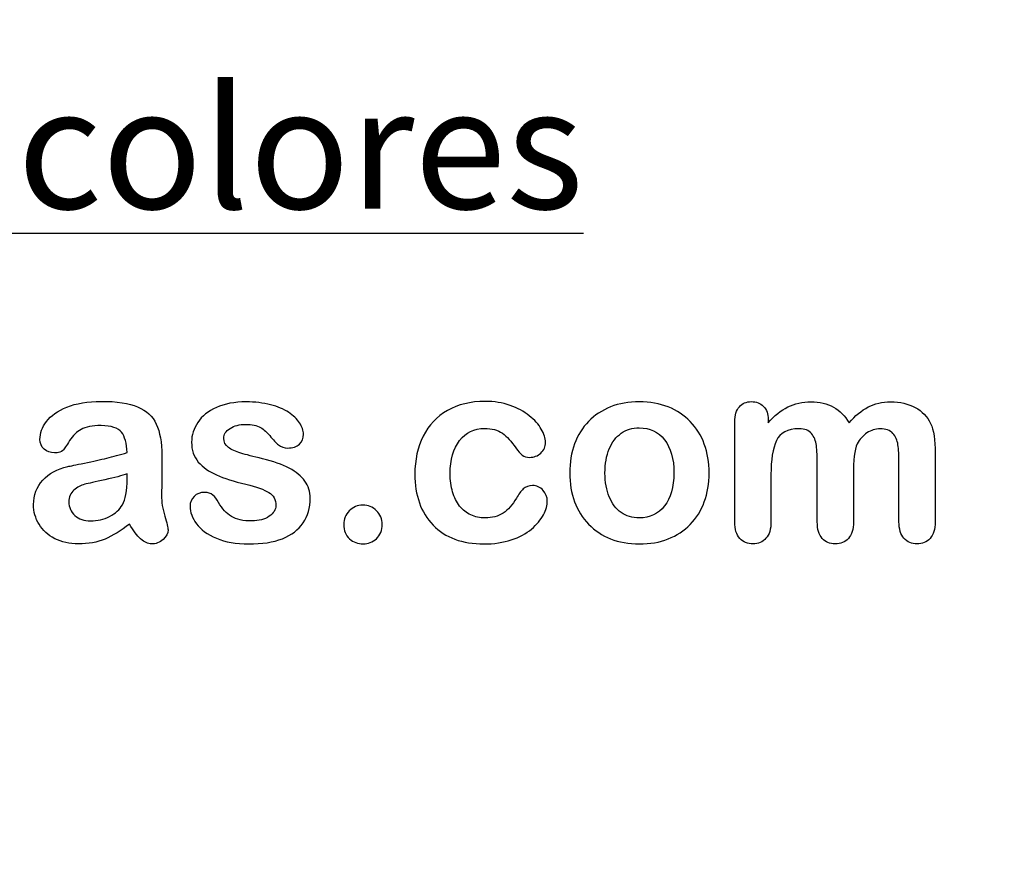
# Model space of a CAD drawing. Units: millimetres. Extents: x 0 to 359, y -159 to 204.
# Drawn here: x 262 to 287, y -4 to 17 of the extents above; entities that cross this region are included whole.
import ezdxf
from ezdxf import colors
from ezdxf.entities.mleader import LeaderData, LeaderLine
from ezdxf.math import Vec2, Vec3

# ---------------------------------------------------------------- set-up
doc = ezdxf.new("R2010")
doc.units = ezdxf.units.MM
doc.layers.add('Default', color=7, linetype='Continuous')
doc.layers.add('Predeterminado', color=7, linetype='Continuous')

# ---------------------------------------------------------------- blocks, each defined once
blk = doc.blocks.new('_DOT')
at = {"color": 0}
blk.add_line((0, 0), (-1, 0), dxfattribs=at)
at = {"color": 0, "const_width": 0.333}
blk.add_lwpolyline([(-0.1665, 0, 1), (0.1665, 0, 1)], format="xyb", close=True, dxfattribs=at)

msp = doc.modelspace()

# ---------------------------------------------------------------- linework, layer by layer
at = {"layer": 'Default', "color": 7, "linetype": 'Continuous'}
for points, knots in [([(264.32113, 5.96183), (264.30826, 6.19992), (264.26322, 6.37689), (264.17634, 6.48628), (264.08915, 6.59608), (263.91894, 6.65359), (263.65189, 6.65681), (263.42352, 6.65956), (263.25292, 6.62142), (263.13709, 6.56028), (263.02245, 6.49978), (262.92473, 6.39941), (262.84108, 6.27071), (262.75838, 6.14348), (262.70273, 6.05835), (262.63194, 5.9747), (262.56116, 5.95539), (262.3488, 5.95539), (262.26193, 5.98757), (262.11392, 6.11627), (262.07853, 6.19992), (262.07853, 6.46054), (262.13323, 6.61498), (262.24584, 6.76299), (262.36, 6.91303), (262.5322, 7.03647), (263.00839, 7.22952), (263.3044, 7.27779), (263.65833, 7.281), (264.05402, 7.2846), (264.36618, 7.23274), (264.5914, 7.13943), (264.81937, 7.04499), (264.9775, 6.89812), (265.07081, 6.69542), (265.16468, 6.49149), (265.21238, 6.22245), (265.21238, 5.67869), (265.21238, 5.49851), (265.21238, 5.3505), (265.21238, 5.2025), (265.20916, 5.04162), (265.20594, 4.86144), (265.2029, 4.69097), (265.2349, 4.51395), (265.2896, 4.33055), (265.34456, 4.14628), (265.37325, 4.03133), (265.37325, 3.88654), (265.33143, 3.80288), (265.24455, 3.72566), (265.15748, 3.64827), (265.05794, 3.61305), (264.85202, 3.61305), (264.76193, 3.6581), (264.66862, 3.74497), (264.57864, 3.82874), (264.48201, 3.95411), (264.37905, 4.12142)], [0, 0, 0, 0, 0.0501182, 0.0501182, 0.0501182, 0.10176439, 0.10176439, 0.10176439, 0.14977598, 0.14977598, 0.14977598, 0.18777501, 0.18777501, 0.18777501, 0.21623516, 0.21623516, 0.24469531, 0.24469531, 0.26990287, 0.26990287, 0.29511043, 0.29511043, 0.33370951, 0.33370951, 0.33370951, 0.40429202, 0.40429202, 0.47487453, 0.47487453, 0.47487453, 0.56109021, 0.56109021, 0.56109021, 0.62189577, 0.62189577, 0.62189577, 0.69732684, 0.69732684, 0.74566131, 0.74566131, 0.74566131, 0.79006097, 0.79006097, 0.79006097, 0.83904074, 0.83904074, 0.83904074, 0.86151972, 0.86151972, 0.89854391, 0.89854391, 0.89854391, 0.93038341, 0.93038341, 0.95676471, 0.95676471, 0.95676471, 1, 1, 1, 1]), ([(264.32113, 5.96183), (264.30826, 6.19992), (264.26322, 6.37689), (264.17634, 6.48628), (264.08915, 6.59608), (263.91894, 6.65359), (263.65189, 6.65681), (263.42352, 6.65956), (263.25292, 6.62142), (263.13709, 6.56028), (263.02245, 6.49978), (262.92473, 6.39941), (262.84108, 6.27071), (262.75838, 6.14348), (262.70273, 6.05835), (262.63194, 5.9747), (262.56116, 5.95539), (262.3488, 5.95539), (262.26193, 5.98757), (262.11392, 6.11627), (262.07853, 6.19992), (262.07853, 6.46054), (262.13323, 6.61498), (262.24584, 6.76299), (262.36, 6.91303), (262.5322, 7.03647), (263.00839, 7.22952), (263.3044, 7.27779), (263.65833, 7.281), (264.05402, 7.2846), (264.36618, 7.23274), (264.5914, 7.13943), (264.81937, 7.04499), (264.9775, 6.89812), (265.07081, 6.69542), (265.16468, 6.49149), (265.21238, 6.22245), (265.21238, 5.67869), (265.21238, 5.49851), (265.21238, 5.3505), (265.21238, 5.2025), (265.20916, 5.04162), (265.20594, 4.86144), (265.2029, 4.69097), (265.2349, 4.51395), (265.2896, 4.33055), (265.34456, 4.14628), (265.37325, 4.03133), (265.37325, 3.88654), (265.33143, 3.80288), (265.24455, 3.72566), (265.15748, 3.64827), (265.05794, 3.61305), (264.85202, 3.61305), (264.76193, 3.6581), (264.66862, 3.74497), (264.57864, 3.82874), (264.48201, 3.95411), (264.37905, 4.12142)], [0, 0, 0, 0, 0.0501182, 0.0501182, 0.0501182, 0.10176439, 0.10176439, 0.10176439, 0.14977598, 0.14977598, 0.14977598, 0.18777501, 0.18777501, 0.18777501, 0.21623516, 0.21623516, 0.24469531, 0.24469531, 0.26990287, 0.26990287, 0.29511043, 0.29511043, 0.33370951, 0.33370951, 0.33370951, 0.40429202, 0.40429202, 0.47487453, 0.47487453, 0.47487453, 0.56109021, 0.56109021, 0.56109021, 0.62189577, 0.62189577, 0.62189577, 0.69732684, 0.69732684, 0.74566131, 0.74566131, 0.74566131, 0.79006097, 0.79006097, 0.79006097, 0.83904074, 0.83904074, 0.83904074, 0.86151972, 0.86151972, 0.89854391, 0.89854391, 0.89854391, 0.93038341, 0.93038341, 0.95676471, 0.95676471, 0.95676471, 1, 1, 1, 1]), ([(269.03156, 4.79387), (269.03156, 4.54291), (268.97042, 4.33055), (268.84816, 4.15359), (268.72693, 3.97813), (268.54893, 3.84149), (268.31405, 3.74819), (268.0775, 3.65421), (267.78638, 3.61305), (267.12358, 3.61305), (266.84687, 3.66131), (266.38355, 3.8608), (266.21302, 3.98306), (266.10363, 4.13429), (265.99576, 4.2834), (265.93954, 4.4303), (265.93954, 4.67804), (265.97493, 4.76492), (266.0425, 4.8357), (266.10999, 4.90641), (266.20337, 4.93866), (266.40286, 4.93866), (266.47686, 4.91614), (266.52834, 4.87109), (266.578, 4.82764), (266.62486, 4.7617), (266.67313, 4.67804), (266.76526, 4.51835), (266.87583, 4.39812), (267.13323, 4.24368), (267.30697, 4.20185), (267.52898, 4.20507), (267.70908, 4.20768), (267.85717, 4.24368), (267.973, 4.32412), (268.08732, 4.40351), (268.14674, 4.49465), (268.14674, 4.75205), (268.08561, 4.86788), (267.96656, 4.93866), (267.8461, 5.01029), (267.64803, 5.08023), (267.37454, 5.1478), (267.0662, 5.22398), (266.81148, 5.30224), (266.61843, 5.38911), (266.42658, 5.47544), (266.26772, 5.58216), (266.03606, 5.85887), (265.97815, 6.0294), (265.97815, 6.41228), (266.03284, 6.57959), (266.13902, 6.74046), (266.24617, 6.90282), (266.40607, 7.03004), (266.61843, 7.12335), (266.82927, 7.21599), (267.08175, 7.26813), (267.61264, 7.26813), (267.82177, 7.24239), (268.19501, 7.14587), (268.34945, 7.08152), (268.47171, 7.00108), (268.5977, 6.9182), (268.69372, 6.82734), (268.82242, 6.62785), (268.85459, 6.53133), (268.85459, 6.33184), (268.8192, 6.24819), (268.75163, 6.18062), (268.68246, 6.11144), (268.58111, 6.08088), (268.3591, 6.08088), (268.27866, 6.10662), (268.21431, 6.16131), (268.15155, 6.21466), (268.07596, 6.29323), (267.98908, 6.39941), (267.91941, 6.48456), (267.84108, 6.55707), (267.75099, 6.60855), (267.65709, 6.6622), (267.5322, 6.68898), (267.21045, 6.68898), (267.07531, 6.65359), (266.96914, 6.58602), (266.85921, 6.51607), (266.80504, 6.43158), (266.80504, 6.23532), (266.84687, 6.1581), (266.92409, 6.09696), (267.00329, 6.03427), (267.11071, 5.98757), (267.24584, 5.94896), (267.38183, 5.91011), (267.56437, 5.86209), (267.79925, 5.80417), (268.07884, 5.73523), (268.31084, 5.65617), (268.4878, 5.56286), (268.66728, 5.46822), (268.7999, 5.35694), (268.8932, 5.22824), (268.98498, 5.10165), (269.03156, 4.95797), (269.03156, 4.79387)], [0, 0, 0, 0, 0.03482705, 0.03482705, 0.03482705, 0.06985475, 0.06985475, 0.06985475, 0.11165222, 0.11165222, 0.1518574, 0.1518574, 0.19206259, 0.19206259, 0.19206259, 0.21612162, 0.21612162, 0.23147846, 0.23147846, 0.23147846, 0.24595662, 0.24595662, 0.25867986, 0.25867986, 0.25867986, 0.27115356, 0.27115356, 0.27115356, 0.2978275, 0.2978275, 0.32450145, 0.32450145, 0.32450145, 0.34851729, 0.34851729, 0.34851729, 0.36381098, 0.36381098, 0.38675153, 0.38675153, 0.38675153, 0.41916858, 0.41916858, 0.41916858, 0.46007293, 0.46007293, 0.46007293, 0.48983161, 0.48983161, 0.51959028, 0.51959028, 0.54604244, 0.54604244, 0.54604244, 0.5780693, 0.5780693, 0.5780693, 0.6162587, 0.6162587, 0.64656116, 0.64656116, 0.67686363, 0.67686363, 0.67686363, 0.69315825, 0.69315825, 0.70945287, 0.70945287, 0.72799502, 0.72799502, 0.72799502, 0.74532156, 0.74532156, 0.75788331, 0.75788331, 0.75788331, 0.77477431, 0.77477431, 0.77477431, 0.79117777, 0.79117777, 0.79117777, 0.81168724, 0.81168724, 0.83303383, 0.83303383, 0.83303383, 0.84896353, 0.84896353, 0.86339982, 0.86339982, 0.86339982, 0.88174292, 0.88174292, 0.88174292, 0.91118834, 0.91118834, 0.91118834, 0.94883071, 0.94883071, 0.94883071, 0.97612885, 0.97612885, 0.97612885, 1, 1, 1, 1]), ([(269.03156, 4.79387), (269.03156, 4.54291), (268.97042, 4.33055), (268.84816, 4.15359), (268.72693, 3.97813), (268.54893, 3.84149), (268.31405, 3.74819), (268.0775, 3.65421), (267.78638, 3.61305), (267.12358, 3.61305), (266.84687, 3.66131), (266.38355, 3.8608), (266.21302, 3.98306), (266.10363, 4.13429), (265.99576, 4.2834), (265.93954, 4.4303), (265.93954, 4.67804), (265.97493, 4.76492), (266.0425, 4.8357), (266.10999, 4.90641), (266.20337, 4.93866), (266.40286, 4.93866), (266.47686, 4.91614), (266.52834, 4.87109), (266.578, 4.82764), (266.62486, 4.7617), (266.67313, 4.67804), (266.76526, 4.51835), (266.87583, 4.39812), (267.13323, 4.24368), (267.30697, 4.20185), (267.52898, 4.20507), (267.70908, 4.20768), (267.85717, 4.24368), (267.973, 4.32412), (268.08732, 4.40351), (268.14674, 4.49465), (268.14674, 4.75205), (268.08561, 4.86788), (267.96656, 4.93866), (267.8461, 5.01029), (267.64803, 5.08023), (267.37454, 5.1478), (267.0662, 5.22398), (266.81148, 5.30224), (266.61843, 5.38911), (266.42658, 5.47544), (266.26772, 5.58216), (266.03606, 5.85887), (265.97815, 6.0294), (265.97815, 6.41228), (266.03284, 6.57959), (266.13902, 6.74046), (266.24617, 6.90282), (266.40607, 7.03004), (266.61843, 7.12335), (266.82927, 7.21599), (267.08175, 7.26813), (267.61264, 7.26813), (267.82177, 7.24239), (268.19501, 7.14587), (268.34945, 7.08152), (268.47171, 7.00108), (268.5977, 6.9182), (268.69372, 6.82734), (268.82242, 6.62785), (268.85459, 6.53133), (268.85459, 6.33184), (268.8192, 6.24819), (268.75163, 6.18062), (268.68246, 6.11144), (268.58111, 6.08088), (268.3591, 6.08088), (268.27866, 6.10662), (268.21431, 6.16131), (268.15155, 6.21466), (268.07596, 6.29323), (267.98908, 6.39941), (267.91941, 6.48456), (267.84108, 6.55707), (267.75099, 6.60855), (267.65709, 6.6622), (267.5322, 6.68898), (267.21045, 6.68898), (267.07531, 6.65359), (266.96914, 6.58602), (266.85921, 6.51607), (266.80504, 6.43158), (266.80504, 6.23532), (266.84687, 6.1581), (266.92409, 6.09696), (267.00329, 6.03427), (267.11071, 5.98757), (267.24584, 5.94896), (267.38183, 5.91011), (267.56437, 5.86209), (267.79925, 5.80417), (268.07884, 5.73523), (268.31084, 5.65617), (268.4878, 5.56286), (268.66728, 5.46822), (268.7999, 5.35694), (268.8932, 5.22824), (268.98498, 5.10165), (269.03156, 4.95797), (269.03156, 4.79387)], [0, 0, 0, 0, 0.03482705, 0.03482705, 0.03482705, 0.06985475, 0.06985475, 0.06985475, 0.11165222, 0.11165222, 0.1518574, 0.1518574, 0.19206259, 0.19206259, 0.19206259, 0.21612162, 0.21612162, 0.23147846, 0.23147846, 0.23147846, 0.24595662, 0.24595662, 0.25867986, 0.25867986, 0.25867986, 0.27115356, 0.27115356, 0.27115356, 0.2978275, 0.2978275, 0.32450145, 0.32450145, 0.32450145, 0.34851729, 0.34851729, 0.34851729, 0.36381098, 0.36381098, 0.38675153, 0.38675153, 0.38675153, 0.41916858, 0.41916858, 0.41916858, 0.46007293, 0.46007293, 0.46007293, 0.48983161, 0.48983161, 0.51959028, 0.51959028, 0.54604244, 0.54604244, 0.54604244, 0.5780693, 0.5780693, 0.5780693, 0.6162587, 0.6162587, 0.64656116, 0.64656116, 0.67686363, 0.67686363, 0.67686363, 0.69315825, 0.69315825, 0.70945287, 0.70945287, 0.72799502, 0.72799502, 0.72799502, 0.74532156, 0.74532156, 0.75788331, 0.75788331, 0.75788331, 0.77477431, 0.77477431, 0.77477431, 0.79117777, 0.79117777, 0.79117777, 0.81168724, 0.81168724, 0.83303383, 0.83303383, 0.83303383, 0.84896353, 0.84896353, 0.86339982, 0.86339982, 0.86339982, 0.88174292, 0.88174292, 0.88174292, 0.91118834, 0.91118834, 0.91118834, 0.94883071, 0.94883071, 0.94883071, 0.97612885, 0.97612885, 0.97612885, 1, 1, 1, 1]), ([(275.12872, 4.72309), (275.12872, 4.61048), (275.09655, 4.48821), (275.02898, 4.36273), (274.96007, 4.23475), (274.85845, 4.11176), (274.72332, 3.99593), (274.58633, 3.87851), (274.41122, 3.7868), (274.20208, 3.71923), (273.992, 3.65136), (273.75807, 3.61305), (272.94082, 3.61305), (272.50646, 3.77393), (272.19114, 4.09889), (271.87739, 4.42225), (271.72139, 4.86144), (271.72139, 5.77521), (271.79217, 6.1034), (272.08175, 6.66968), (272.28767, 6.89169), (272.55794, 7.04613), (272.83064, 7.20195), (273.15318, 7.27779), (273.52963, 7.281), (273.76124, 7.28298), (273.97686, 7.24561), (274.16991, 7.17804), (274.36683, 7.10912), (274.53027, 7.02039), (274.6654, 6.91099), (274.79897, 6.80287), (274.9035, 6.68898), (274.97428, 6.56672), (275.04588, 6.44306), (275.08368, 6.33184), (275.08368, 6.11627), (275.04185, 6.02618), (274.88098, 5.87817), (274.78445, 5.83956), (274.59462, 5.83956), (274.53349, 5.85887), (274.48522, 5.89748), (274.435, 5.93766), (274.37905, 5.99722), (274.31791, 6.08409), (274.20294, 6.24748), (274.09269, 6.37689), (273.85459, 6.5442), (273.70015, 6.58602), (273.2497, 6.58602), (273.03735, 6.48306), (272.87325, 6.27393), (272.71039, 6.06635), (272.62872, 5.78165), (272.62872, 5.25076), (272.65125, 5.0931), (272.7349, 4.80996), (272.79282, 4.6877), (272.95369, 4.48821), (273.047, 4.41099), (273.27223, 4.30803), (273.39449, 4.28229), (273.70981, 4.28229), (273.86425, 4.32412), (274.12165, 4.49143), (274.23426, 4.62013), (274.334, 4.79066), (274.39282, 4.89121), (274.44661, 4.97084), (274.57531, 5.08667), (274.65253, 5.11563), (274.85524, 5.11563), (274.94854, 5.0738), (275.01933, 4.99014), (275.09146, 4.9049), (275.12872, 4.8164), (275.12872, 4.72309)], [0, 0, 0, 0, 0.02154437, 0.02154437, 0.02154437, 0.04893148, 0.04893148, 0.04893148, 0.0828109, 0.0828109, 0.0828109, 0.12190217, 0.12190217, 0.20539341, 0.20539341, 0.20539341, 0.28720066, 0.28720066, 0.34205964, 0.34205964, 0.39691862, 0.39691862, 0.39691862, 0.454572, 0.454572, 0.454572, 0.49174526, 0.49174526, 0.49174526, 0.52401014, 0.52401014, 0.52401014, 0.55053782, 0.55053782, 0.55053782, 0.56877324, 0.56877324, 0.58756126, 0.58756126, 0.60634927, 0.60634927, 0.61835272, 0.61835272, 0.61835272, 0.63269433, 0.63269433, 0.63269433, 0.66135384, 0.66135384, 0.69001335, 0.69001335, 0.73174562, 0.73174562, 0.73174562, 0.78038157, 0.78038157, 0.8033968, 0.8033968, 0.82641202, 0.82641202, 0.84942725, 0.84942725, 0.87244248, 0.87244248, 0.90312944, 0.90312944, 0.93381641, 0.93381641, 0.93381641, 0.94937765, 0.94937765, 0.96493889, 0.96493889, 0.9831831, 0.9831831, 0.9831831, 1, 1, 1, 1]), ([(275.12872, 4.72309), (275.12872, 4.61048), (275.09655, 4.48821), (275.02898, 4.36273), (274.96007, 4.23475), (274.85845, 4.11176), (274.72332, 3.99593), (274.58633, 3.87851), (274.41122, 3.7868), (274.20208, 3.71923), (273.992, 3.65136), (273.75807, 3.61305), (272.94082, 3.61305), (272.50646, 3.77393), (272.19114, 4.09889), (271.87739, 4.42225), (271.72139, 4.86144), (271.72139, 5.77521), (271.79217, 6.1034), (272.08175, 6.66968), (272.28767, 6.89169), (272.55794, 7.04613), (272.83064, 7.20195), (273.15318, 7.27779), (273.52963, 7.281), (273.76124, 7.28298), (273.97686, 7.24561), (274.16991, 7.17804), (274.36683, 7.10912), (274.53027, 7.02039), (274.6654, 6.91099), (274.79897, 6.80287), (274.9035, 6.68898), (274.97428, 6.56672), (275.04588, 6.44306), (275.08368, 6.33184), (275.08368, 6.11627), (275.04185, 6.02618), (274.88098, 5.87817), (274.78445, 5.83956), (274.59462, 5.83956), (274.53349, 5.85887), (274.48522, 5.89748), (274.435, 5.93766), (274.37905, 5.99722), (274.31791, 6.08409), (274.20294, 6.24748), (274.09269, 6.37689), (273.85459, 6.5442), (273.70015, 6.58602), (273.2497, 6.58602), (273.03735, 6.48306), (272.87325, 6.27393), (272.71039, 6.06635), (272.62872, 5.78165), (272.62872, 5.25076), (272.65125, 5.0931), (272.7349, 4.80996), (272.79282, 4.6877), (272.95369, 4.48821), (273.047, 4.41099), (273.27223, 4.30803), (273.39449, 4.28229), (273.70981, 4.28229), (273.86425, 4.32412), (274.12165, 4.49143), (274.23426, 4.62013), (274.334, 4.79066), (274.39282, 4.89121), (274.44661, 4.97084), (274.57531, 5.08667), (274.65253, 5.11563), (274.85524, 5.11563), (274.94854, 5.0738), (275.01933, 4.99014), (275.09146, 4.9049), (275.12872, 4.8164), (275.12872, 4.72309)], [0, 0, 0, 0, 0.02154437, 0.02154437, 0.02154437, 0.04893148, 0.04893148, 0.04893148, 0.0828109, 0.0828109, 0.0828109, 0.12190217, 0.12190217, 0.20539341, 0.20539341, 0.20539341, 0.28720066, 0.28720066, 0.34205964, 0.34205964, 0.39691862, 0.39691862, 0.39691862, 0.454572, 0.454572, 0.454572, 0.49174526, 0.49174526, 0.49174526, 0.52401014, 0.52401014, 0.52401014, 0.55053782, 0.55053782, 0.55053782, 0.56877324, 0.56877324, 0.58756126, 0.58756126, 0.60634927, 0.60634927, 0.61835272, 0.61835272, 0.61835272, 0.63269433, 0.63269433, 0.63269433, 0.66135384, 0.66135384, 0.69001335, 0.69001335, 0.73174562, 0.73174562, 0.73174562, 0.78038157, 0.78038157, 0.8033968, 0.8033968, 0.82641202, 0.82641202, 0.84942725, 0.84942725, 0.87244248, 0.87244248, 0.90312944, 0.90312944, 0.93381641, 0.93381641, 0.93381641, 0.94937765, 0.94937765, 0.96493889, 0.96493889, 0.9831831, 0.9831831, 0.9831831, 1, 1, 1, 1]), ([(279.29217, 5.43738), (279.29217, 5.17032), (279.25035, 4.92257), (279.08304, 4.47212), (278.96077, 4.27907), (278.80311, 4.11498), (278.64706, 3.95256), (278.45562, 3.82862), (278.23683, 3.74175), (278.01526, 3.65377), (277.76708, 3.61305), (277.2201, 3.61305), (276.97557, 3.6581), (276.75678, 3.74497), (276.54077, 3.83074), (276.35138, 3.95732), (276.1905, 4.12142), (276.0312, 4.2839), (275.91058, 4.47856), (275.82692, 4.70057), (275.74367, 4.92151), (275.70466, 5.17032), (275.70466, 5.71086), (275.74649, 5.96183), (275.9138, 6.41228), (276.03284, 6.60533), (276.1905, 6.7662), (276.34658, 6.92547), (276.53477, 7.04934), (276.75678, 7.13943), (276.97655, 7.22861), (277.22654, 7.26813), (277.76708, 7.26813), (278.01482, 7.22309), (278.45884, 7.04934), (278.64867, 6.92386), (278.96399, 6.59568), (279.08625, 6.40263), (279.16669, 6.18062), (279.24853, 5.95474), (279.29217, 5.70765), (279.29217, 5.43738)], [0, 0, 0, 0, 0.06262411, 0.06262411, 0.12524822, 0.12524822, 0.12524822, 0.18444594, 0.18444594, 0.18444594, 0.24992176, 0.24992176, 0.31539757, 0.31539757, 0.31539757, 0.37473029, 0.37473029, 0.37473029, 0.43439188, 0.43439188, 0.43439188, 0.49797592, 0.49797592, 0.56155995, 0.56155995, 0.62514398, 0.62514398, 0.62514398, 0.68430831, 0.68430831, 0.68430831, 0.74571641, 0.74571641, 0.80860422, 0.80860422, 0.87149203, 0.87149203, 0.93437984, 0.93437984, 0.93437984, 1, 1, 1, 1]), ([(279.29217, 5.43738), (279.29217, 5.17032), (279.25035, 4.92257), (279.08304, 4.47212), (278.96077, 4.27907), (278.80311, 4.11498), (278.64706, 3.95256), (278.45562, 3.82862), (278.23683, 3.74175), (278.01526, 3.65377), (277.76708, 3.61305), (277.2201, 3.61305), (276.97557, 3.6581), (276.75678, 3.74497), (276.54077, 3.83074), (276.35138, 3.95732), (276.1905, 4.12142), (276.0312, 4.2839), (275.91058, 4.47856), (275.82692, 4.70057), (275.74367, 4.92151), (275.70466, 5.17032), (275.70466, 5.71086), (275.74649, 5.96183), (275.9138, 6.41228), (276.03284, 6.60533), (276.1905, 6.7662), (276.34658, 6.92547), (276.53477, 7.04934), (276.75678, 7.13943), (276.97655, 7.22861), (277.22654, 7.26813), (277.76708, 7.26813), (278.01482, 7.22309), (278.45884, 7.04934), (278.64867, 6.92386), (278.96399, 6.59568), (279.08625, 6.40263), (279.16669, 6.18062), (279.24853, 5.95474), (279.29217, 5.70765), (279.29217, 5.43738)], [0, 0, 0, 0, 0.06262411, 0.06262411, 0.12524822, 0.12524822, 0.12524822, 0.18444594, 0.18444594, 0.18444594, 0.24992176, 0.24992176, 0.31539757, 0.31539757, 0.31539757, 0.37473029, 0.37473029, 0.37473029, 0.43439188, 0.43439188, 0.43439188, 0.49797592, 0.49797592, 0.56155995, 0.56155995, 0.62514398, 0.62514398, 0.62514398, 0.68430831, 0.68430831, 0.68430831, 0.74571641, 0.74571641, 0.80860422, 0.80860422, 0.87149203, 0.87149203, 0.93437984, 0.93437984, 0.93437984, 1, 1, 1, 1]), ([(283.00195, 5.37946), (283.00195, 4.98049), (283.00195, 4.58152), (283.00195, 4.18255), (283.00195, 3.9895), (282.96013, 3.84793), (282.78638, 3.66131), (282.67377, 3.61305), (282.39706, 3.61305), (282.28445, 3.66131), (282.2008, 3.75462), (282.11571, 3.84953), (282.0721, 3.9895), (282.0721, 4.18255), (282.0721, 4.66088), (282.0721, 5.13922), (282.0721, 5.61756), (282.0721, 5.84278), (282.06566, 6.01974), (282.03349, 6.27071), (281.99166, 6.37367), (281.85652, 6.53454), (281.75035, 6.57637), (281.30633, 6.57637), (281.11328, 6.47341), (280.92667, 6.06801), (280.88162, 5.77843), (280.88162, 5.39877), (280.88162, 4.99336), (280.88162, 4.58795), (280.88162, 4.18255), (280.88162, 3.99272), (280.83658, 3.85115), (280.75292, 3.75784), (280.66767, 3.66275), (280.55665, 3.61305), (280.27995, 3.61305), (280.16733, 3.66131), (280.08046, 3.75462), (279.99198, 3.84965), (279.94854, 3.99272), (279.94854, 4.17933), (279.94854, 5.0384), (279.94854, 5.89748), (279.94854, 6.75655), (279.94854, 6.92708), (279.99037, 7.05578), (280.14481, 7.22952), (280.24777, 7.27457), (280.50195, 7.27457), (280.60492, 7.23274), (280.68857, 7.1523), (280.77216, 7.07193), (280.81084, 6.95604), (280.81084, 6.81125), (280.81084, 6.78336), (280.81084, 6.75548), (280.81084, 6.72759)], [0, 0, 0, 0, 0.08473266, 0.08473266, 0.08473266, 0.11372265, 0.11372265, 0.14271263, 0.14271263, 0.17038489, 0.17038489, 0.17038489, 0.20276814, 0.20276814, 0.20276814, 0.30434901, 0.30434901, 0.30434901, 0.3327692, 0.3327692, 0.3611894, 0.3611894, 0.38960959, 0.38960959, 0.44644998, 0.44644998, 0.50329037, 0.50329037, 0.50329037, 0.58938357, 0.58938357, 0.58938357, 0.62150154, 0.62150154, 0.62150154, 0.64818537, 0.64818537, 0.67486919, 0.67486919, 0.67486919, 0.70707513, 0.70707513, 0.70707513, 0.88954171, 0.88954171, 0.88954171, 0.91581263, 0.91581263, 0.94208355, 0.94208355, 0.9676977, 0.9676977, 0.9676977, 0.99406637, 0.99406637, 0.99406637, 1, 1, 1, 1]), ([(283.00195, 5.37946), (283.00195, 4.98049), (283.00195, 4.58152), (283.00195, 4.18255), (283.00195, 3.9895), (282.96013, 3.84793), (282.78638, 3.66131), (282.67377, 3.61305), (282.39706, 3.61305), (282.28445, 3.66131), (282.2008, 3.75462), (282.11571, 3.84953), (282.0721, 3.9895), (282.0721, 4.18255), (282.0721, 4.66088), (282.0721, 5.13922), (282.0721, 5.61756), (282.0721, 5.84278), (282.06566, 6.01974), (282.03349, 6.27071), (281.99166, 6.37367), (281.85652, 6.53454), (281.75035, 6.57637), (281.30633, 6.57637), (281.11328, 6.47341), (280.92667, 6.06801), (280.88162, 5.77843), (280.88162, 5.39877), (280.88162, 4.99336), (280.88162, 4.58795), (280.88162, 4.18255), (280.88162, 3.99272), (280.83658, 3.85115), (280.75292, 3.75784), (280.66767, 3.66275), (280.55665, 3.61305), (280.27995, 3.61305), (280.16733, 3.66131), (280.08046, 3.75462), (279.99198, 3.84965), (279.94854, 3.99272), (279.94854, 4.17933), (279.94854, 5.0384), (279.94854, 5.89748), (279.94854, 6.75655), (279.94854, 6.92708), (279.99037, 7.05578), (280.14481, 7.22952), (280.24777, 7.27457), (280.50195, 7.27457), (280.60492, 7.23274), (280.68857, 7.1523), (280.77216, 7.07193), (280.81084, 6.95604), (280.81084, 6.81125), (280.81084, 6.78336), (280.81084, 6.75548), (280.81084, 6.72759)], [0, 0, 0, 0, 0.08473266, 0.08473266, 0.08473266, 0.11372265, 0.11372265, 0.14271263, 0.14271263, 0.17038489, 0.17038489, 0.17038489, 0.20276814, 0.20276814, 0.20276814, 0.30434901, 0.30434901, 0.30434901, 0.3327692, 0.3327692, 0.3611894, 0.3611894, 0.38960959, 0.38960959, 0.44644998, 0.44644998, 0.50329037, 0.50329037, 0.50329037, 0.58938357, 0.58938357, 0.58938357, 0.62150154, 0.62150154, 0.62150154, 0.64818537, 0.64818537, 0.67486919, 0.67486919, 0.67486919, 0.70707513, 0.70707513, 0.70707513, 0.88954171, 0.88954171, 0.88954171, 0.91581263, 0.91581263, 0.94208355, 0.94208355, 0.9676977, 0.9676977, 0.9676977, 0.99406637, 0.99406637, 0.99406637, 1, 1, 1, 1]), ([(280.81084, 6.72759), (280.96849, 6.91099), (281.1358, 7.04934), (281.31277, 7.13622), (281.49232, 7.22436), (281.68921, 7.26813), (282.13323, 7.26813), (282.3295, 7.22309), (282.49037, 7.133), (282.6537, 7.04154), (282.7896, 6.90777), (282.89256, 6.72759)], [0, 0, 0, 0, 0.26603414, 0.26603414, 0.26603414, 0.51136736, 0.51136736, 0.76391627, 0.76391627, 0.76391627, 1, 1, 1, 1]), ([(280.81084, 6.72759), (280.96849, 6.91099), (281.1358, 7.04934), (281.31277, 7.13622), (281.49232, 7.22436), (281.68921, 7.26813), (282.13323, 7.26813), (282.3295, 7.22309), (282.49037, 7.133), (282.6537, 7.04154), (282.7896, 6.90777), (282.89256, 6.72759)], [0, 0, 0, 0, 0.26603414, 0.26603414, 0.26603414, 0.51136736, 0.51136736, 0.76391627, 0.76391627, 0.76391627, 1, 1, 1, 1]), ([(282.89256, 6.72759), (283.04378, 6.91099), (283.20788, 7.04613), (283.38162, 7.13622), (283.55151, 7.22431), (283.7452, 7.26813), (284.20208, 7.26813), (284.41122, 7.21987), (284.5914, 7.12335), (284.76908, 7.02816), (284.90028, 6.88847), (284.98715, 6.71151), (285.06706, 6.54873), (285.10298, 6.29001), (285.10298, 5.94252), (285.10298, 5.35587), (285.10298, 4.76921), (285.10298, 4.18255), (285.10298, 3.9895), (285.06116, 3.84793), (284.97428, 3.75462), (284.88891, 3.66292), (284.7748, 3.61305), (284.50131, 3.61305), (284.3887, 3.66131), (284.30183, 3.75784), (284.21655, 3.85259), (284.17313, 3.99272), (284.17313, 4.18255), (284.17313, 4.6877), (284.17313, 5.19285), (284.17313, 5.69799), (284.17313, 5.89104), (284.16347, 6.04548), (284.14739, 6.16131), (284.13086, 6.2803), (284.08625, 6.37689), (284.01547, 6.45732), (283.94487, 6.53754), (283.83207, 6.57637), (283.56824, 6.57637), (283.45562, 6.54098), (283.24327, 6.39941), (283.15961, 6.30288), (283.1017, 6.18705), (283.02705, 6.03776), (283.00195, 5.76556), (283.00195, 5.37946)], [0, 0, 0, 0, 0.05879967, 0.05879967, 0.05879967, 0.11138028, 0.11138028, 0.17366807, 0.17366807, 0.17366807, 0.22689409, 0.22689409, 0.22689409, 0.29867004, 0.29867004, 0.29867004, 0.45996961, 0.45996961, 0.45996961, 0.50189617, 0.50189617, 0.50189617, 0.53683121, 0.53683121, 0.57095381, 0.57095381, 0.57095381, 0.61257865, 0.61257865, 0.61257865, 0.75142766, 0.75142766, 0.75142766, 0.79397528, 0.79397528, 0.79397528, 0.82411763, 0.82411763, 0.82411763, 0.86223525, 0.86223525, 0.89357641, 0.89357641, 0.92491757, 0.92491757, 0.92491757, 1, 1, 1, 1]), ([(282.89256, 6.72759), (283.04378, 6.91099), (283.20788, 7.04613), (283.38162, 7.13622), (283.55151, 7.22431), (283.7452, 7.26813), (284.20208, 7.26813), (284.41122, 7.21987), (284.5914, 7.12335), (284.76908, 7.02816), (284.90028, 6.88847), (284.98715, 6.71151), (285.06706, 6.54873), (285.10298, 6.29001), (285.10298, 5.94252), (285.10298, 5.35587), (285.10298, 4.76921), (285.10298, 4.18255), (285.10298, 3.9895), (285.06116, 3.84793), (284.97428, 3.75462), (284.88891, 3.66292), (284.7748, 3.61305), (284.50131, 3.61305), (284.3887, 3.66131), (284.30183, 3.75784), (284.21655, 3.85259), (284.17313, 3.99272), (284.17313, 4.18255), (284.17313, 4.6877), (284.17313, 5.19285), (284.17313, 5.69799), (284.17313, 5.89104), (284.16347, 6.04548), (284.14739, 6.16131), (284.13086, 6.2803), (284.08625, 6.37689), (284.01547, 6.45732), (283.94487, 6.53754), (283.83207, 6.57637), (283.56824, 6.57637), (283.45562, 6.54098), (283.24327, 6.39941), (283.15961, 6.30288), (283.1017, 6.18705), (283.02705, 6.03776), (283.00195, 5.76556), (283.00195, 5.37946)], [0, 0, 0, 0, 0.05879967, 0.05879967, 0.05879967, 0.11138028, 0.11138028, 0.17366807, 0.17366807, 0.17366807, 0.22689409, 0.22689409, 0.22689409, 0.29867004, 0.29867004, 0.29867004, 0.45996961, 0.45996961, 0.45996961, 0.50189617, 0.50189617, 0.50189617, 0.53683121, 0.53683121, 0.57095381, 0.57095381, 0.57095381, 0.61257865, 0.61257865, 0.61257865, 0.75142766, 0.75142766, 0.75142766, 0.79397528, 0.79397528, 0.79397528, 0.82411763, 0.82411763, 0.82411763, 0.86223525, 0.86223525, 0.89357641, 0.89357641, 0.92491757, 0.92491757, 0.92491757, 1, 1, 1, 1]), ([(278.38484, 5.43738), (278.38484, 5.80417), (278.3044, 6.08731), (278.14353, 6.29323), (277.98421, 6.49715), (277.76386, 6.59889), (277.31663, 6.59889), (277.16219, 6.55385), (277.03027, 6.46054), (276.89987, 6.36831), (276.79539, 6.23532), (276.72139, 6.05835), (276.64787, 5.88254), (276.61199, 5.67547), (276.61199, 5.2025), (276.6506, 4.99979), (276.72139, 4.82605), (276.7933, 4.64955), (276.89192, 4.51395), (277.02383, 4.42386), (277.16094, 4.33023), (277.31341, 4.28229), (277.76386, 4.28229), (277.98265, 4.38525), (278.14353, 4.59117), (278.30284, 4.79509), (278.38484, 5.07701), (278.38484, 5.43738)], [0, 0, 0, 0, 0.1379039, 0.1379039, 0.1379039, 0.25170417, 0.25170417, 0.32621626, 0.32621626, 0.32621626, 0.4044532, 0.4044532, 0.4044532, 0.50098393, 0.50098393, 0.5962102, 0.5962102, 0.5962102, 0.67394367, 0.67394367, 0.67394367, 0.74978401, 0.74978401, 0.86354452, 0.86354452, 0.86354452, 1, 1, 1, 1]), ([(278.38484, 5.43738), (278.38484, 5.80417), (278.3044, 6.08731), (278.14353, 6.29323), (277.98421, 6.49715), (277.76386, 6.59889), (277.31663, 6.59889), (277.16219, 6.55385), (277.03027, 6.46054), (276.89987, 6.36831), (276.79539, 6.23532), (276.72139, 6.05835), (276.64787, 5.88254), (276.61199, 5.67547), (276.61199, 5.2025), (276.6506, 4.99979), (276.72139, 4.82605), (276.7933, 4.64955), (276.89192, 4.51395), (277.02383, 4.42386), (277.16094, 4.33023), (277.31341, 4.28229), (277.76386, 4.28229), (277.98265, 4.38525), (278.14353, 4.59117), (278.30284, 4.79509), (278.38484, 5.07701), (278.38484, 5.43738)], [0, 0, 0, 0, 0.1379039, 0.1379039, 0.1379039, 0.25170417, 0.25170417, 0.32621626, 0.32621626, 0.32621626, 0.4044532, 0.4044532, 0.4044532, 0.50098393, 0.50098393, 0.5962102, 0.5962102, 0.5962102, 0.67394367, 0.67394367, 0.67394367, 0.74978401, 0.74978401, 0.86354452, 0.86354452, 0.86354452, 1, 1, 1, 1]), ([(264.37905, 4.12142), (264.16347, 3.95089), (263.95434, 3.82541), (263.75163, 3.73853), (263.5501, 3.65216), (263.32049, 3.61305), (262.83786, 3.61305), (262.63516, 3.6581), (262.4582, 3.74819), (262.28249, 3.83764), (262.15253, 3.96376), (262.05601, 4.1182), (261.95894, 4.27351), (261.91444, 4.44317), (261.91444, 4.87109), (261.99488, 5.08023), (262.14932, 5.25398), (262.30518, 5.42932), (262.52255, 5.54355), (262.79603, 5.60469), (262.85393, 5.61763), (262.99552, 5.64651), (263.22075, 5.69478), (263.44531, 5.7429), (263.63902, 5.78165), (263.79668, 5.82026), (263.95737, 5.85961), (264.13452, 5.90713), (264.32113, 5.96183)], [0, 0, 0, 0, 0.11973543, 0.11973543, 0.11973543, 0.23354145, 0.23354145, 0.33582281, 0.33582281, 0.33582281, 0.42572414, 0.42572414, 0.42572414, 0.51069111, 0.51069111, 0.6239804, 0.6239804, 0.6239804, 0.74549011, 0.74549011, 0.74549011, 0.81601058, 0.81601058, 0.81601058, 0.91175712, 0.91175712, 0.91175712, 1, 1, 1, 1]), ([(264.37905, 4.12142), (264.16347, 3.95089), (263.95434, 3.82541), (263.75163, 3.73853), (263.5501, 3.65216), (263.32049, 3.61305), (262.83786, 3.61305), (262.63516, 3.6581), (262.4582, 3.74819), (262.28249, 3.83764), (262.15253, 3.96376), (262.05601, 4.1182), (261.95894, 4.27351), (261.91444, 4.44317), (261.91444, 4.87109), (261.99488, 5.08023), (262.14932, 5.25398), (262.30518, 5.42932), (262.52255, 5.54355), (262.79603, 5.60469), (262.85393, 5.61763), (262.99552, 5.64651), (263.22075, 5.69478), (263.44531, 5.7429), (263.63902, 5.78165), (263.79668, 5.82026), (263.95737, 5.85961), (264.13452, 5.90713), (264.32113, 5.96183)], [0, 0, 0, 0, 0.11973543, 0.11973543, 0.11973543, 0.23354145, 0.23354145, 0.33582281, 0.33582281, 0.33582281, 0.42572414, 0.42572414, 0.42572414, 0.51069111, 0.51069111, 0.6239804, 0.6239804, 0.6239804, 0.74549011, 0.74549011, 0.74549011, 0.81601058, 0.81601058, 0.81601058, 0.91175712, 0.91175712, 0.91175712, 1, 1, 1, 1]), ([(264.32113, 5.41807), (264.18921, 5.36981), (263.99938, 5.31833), (263.74842, 5.26363), (263.49812, 5.20908), (263.32692, 5.17032), (263.2304, 5.1478), (263.13316, 5.12511), (263.04056, 5.07058), (262.95369, 4.99979), (262.86524, 4.92773), (262.82177, 4.82283), (262.82177, 4.55578), (262.87325, 4.43995), (262.97621, 4.34664)], [0, 0, 0, 0, 0.27253326, 0.27253326, 0.27253326, 0.516247846, 0.516247846, 0.516247846, 0.661564127, 0.661564127, 0.661564127, 0.824665753, 0.824665753, 1, 1, 1, 1]), ([(264.32113, 5.41807), (264.18921, 5.36981), (263.99938, 5.31833), (263.74842, 5.26363), (263.49812, 5.20908), (263.32692, 5.17032), (263.2304, 5.1478), (263.13316, 5.12511), (263.04056, 5.07058), (262.95369, 4.99979), (262.86524, 4.92773), (262.82177, 4.82283), (262.82177, 4.55578), (262.87325, 4.43995), (262.97621, 4.34664)], [0, 0, 0, 0, 0.27253326, 0.27253326, 0.27253326, 0.516247846, 0.516247846, 0.516247846, 0.661564127, 0.661564127, 0.661564127, 0.824665753, 0.824665753, 1, 1, 1, 1]), ([(262.97621, 4.34664), (263.08078, 4.25188), (263.21431, 4.20185), (263.3784, 4.20507), (263.55523, 4.20854), (263.71946, 4.24046), (263.87068, 4.3209), (264.01806, 4.3993), (264.1313, 4.49786), (264.19887, 4.62013), (264.27489, 4.7577), (264.32113, 4.97727), (264.32113, 5.28937), (264.32113, 5.33227), (264.32113, 5.37517), (264.32113, 5.41807)], [0, 0, 0, 0, 0.1975128, 0.1975128, 0.1975128, 0.42813939, 0.42813939, 0.42813939, 0.63159549, 0.63159549, 0.63159549, 0.94191117, 0.94191117, 0.94191117, 1, 1, 1, 1]), ([(262.97621, 4.34664), (263.08078, 4.25188), (263.21431, 4.20185), (263.3784, 4.20507), (263.55523, 4.20854), (263.71946, 4.24046), (263.87068, 4.3209), (264.01806, 4.3993), (264.1313, 4.49786), (264.19887, 4.62013), (264.27489, 4.7577), (264.32113, 4.97727), (264.32113, 5.28937), (264.32113, 5.33227), (264.32113, 5.37517), (264.32113, 5.41807)], [0, 0, 0, 0, 0.1975128, 0.1975128, 0.1975128, 0.42813939, 0.42813939, 0.42813939, 0.63159549, 0.63159549, 0.63159549, 0.94191117, 0.94191117, 0.94191117, 1, 1, 1, 1]), ([(270.39256, 3.61305), (270.25742, 3.61305), (270.14159, 3.6581), (270.04185, 3.74497), (269.94052, 3.83323), (269.89385, 3.95732), (269.89385, 4.25333), (269.94211, 4.36916), (270.12872, 4.56221), (270.24455, 4.61048), (270.38291, 4.61369), (270.52111, 4.61691), (270.63709, 4.56221), (270.73362, 4.46891), (270.83341, 4.37244), (270.88162, 4.25333), (270.88162, 3.96054), (270.83336, 3.83828), (270.73362, 3.74819), (270.63564, 3.6597), (270.52448, 3.61305), (270.39256, 3.61305)], [0, 0, 0, 0, 0.12206324, 0.12206324, 0.12206324, 0.26323838, 0.26323838, 0.3818255, 0.3818255, 0.50041261, 0.50041261, 0.50041261, 0.62464292, 0.62464292, 0.62464292, 0.74264953, 0.74264953, 0.88032391, 0.88032391, 0.88032391, 1, 1, 1, 1]), ([(270.39256, 3.61305), (270.25742, 3.61305), (270.14159, 3.6581), (270.04185, 3.74497), (269.94052, 3.83323), (269.89385, 3.95732), (269.89385, 4.25333), (269.94211, 4.36916), (270.12872, 4.56221), (270.24455, 4.61048), (270.38291, 4.61369), (270.52111, 4.61691), (270.63709, 4.56221), (270.73362, 4.46891), (270.83341, 4.37244), (270.88162, 4.25333), (270.88162, 3.96054), (270.83336, 3.83828), (270.73362, 3.74819), (270.63564, 3.6597), (270.52448, 3.61305), (270.39256, 3.61305)], [0, 0, 0, 0, 0.12206324, 0.12206324, 0.12206324, 0.26323838, 0.26323838, 0.3818255, 0.3818255, 0.50041261, 0.50041261, 0.50041261, 0.62464292, 0.62464292, 0.62464292, 0.74264953, 0.74264953, 0.88032391, 0.88032391, 0.88032391, 1, 1, 1, 1])]:
    msp.add_open_spline(points, degree=3, knots=knots, dxfattribs=at)

# ---------------------------------------------------------------- leaders
at = {"layer": 'Predeterminado', "color": 7, "linetype": 'Continuous'}
ml = msp.add_multileader_mtext('Standard', dxfattribs=at)
ml.set_content('{\\pxsm0.9;\\fCalibri|b0||i0||c0|p34;\\W1.;Documento no contractual - Document no contractual - Non-contractual document - Non-contractual document - Documento não contratual\\P}', color=256)
ml.set_leader_properties()
ml.set_arrow_properties(name='DOT')
ml.build(insert=Vec2(0, 0))
ml.multileader.update_dxf_attribs({"leader_type": 0, "has_text_frame": 1, "dogleg_length": 0, "arrow_head_size": 1.8})
ctx = ml.context
ctx.base_point, ctx.char_height, ctx.arrow_head_size, ctx.plane_x_axis, ctx.plane_y_axis = Vec3(309.74413, 35.13378), 1.8, 1.8, Vec3(0, 1), Vec3(-1, 0)
notes = []
notes.append((ctx, [(0, (0, 0, 0), (0, 0), (1, 0), 1, [])]))
ctx.mtext.insert, ctx.mtext.text_direction, ctx.mtext.rotation = Vec3(308.84413, 37.13378), Vec3(0, 1), 1.57079633
ml = msp.add_multileader_mtext('Standard', dxfattribs=at)
ml.set_content('{\\pxsm0.9;\\fArial|b0||i0||c0|p34;\\W1.;Revision: (01 - 01/02/2021)  - Creado: 29/01/2021 - Modificado: 06/03/2024\\P}', color=256)
ml.set_leader_properties()
ml.set_arrow_properties(name='DOT')
ml.build(insert=Vec2(0, 0))
ml.multileader.update_dxf_attribs({"leader_type": 0, "dogleg_length": 0, "arrow_head_size": 1})
ctx = ml.context
ctx.base_point, ctx.char_height, ctx.arrow_head_size, ctx.plane_x_axis, ctx.plane_y_axis = Vec3(292.3282, 14.58763), 1, 1, Vec3(0, 1), Vec3(-1, 0)
notes.append((ctx, [(0, (0, 0, 0), (0, 0), (1, 0), 1, [])]))
ctx.mtext.insert, ctx.mtext.text_direction, ctx.mtext.rotation = Vec3(291.8282, 16.58763), Vec3(0, 1), 1.57079633
ml = msp.add_multileader_mtext('Standard', dxfattribs=at)
ml.set_content('\\L{\\pxsm0.9;\\fArial|b0||i0||c0|p34;\\W1.;Disponible en varios colores\\P \\P}', color=256)
ml.set_leader_properties()
ml.set_arrow_properties(name='DOT')
ml.build(insert=Vec2(0, 0))
ml.multileader.update_dxf_attribs({"leader_type": 0, "dogleg_length": 0, "arrow_head_size": 3.125})
ctx = ml.context
ctx.base_point, ctx.char_height, ctx.arrow_head_size = Vec3(218.3357, 13.79841), 3.125, 3.125
notes.append((ctx, [(0, (0, 0, 0), (0, 0), (1, 0), 1, [])]))
ctx.mtext.insert = Vec3(220.3357, 15.36091)
for ctx, leaders in notes:
    for number, flags, end, landing, length, lines in leaders:
        leader = LeaderData()
        leader.index, (leader.has_last_leader_line, leader.has_dogleg_vector, leader.attachment_direction) = number, flags
        leader.last_leader_point, leader.dogleg_vector, leader.dogleg_length = Vec3(end), Vec3(landing), length
        for number, points, colour, breaks in lines:
            line = LeaderLine()
            line.index, line.vertices, line.color, line.breaks = number, Vec3.list(points), colors.encode_raw_color(colour), breaks
            leader.lines.append(line)
        ctx.leaders.append(leader)

doc.saveas('drawing.dxf')
